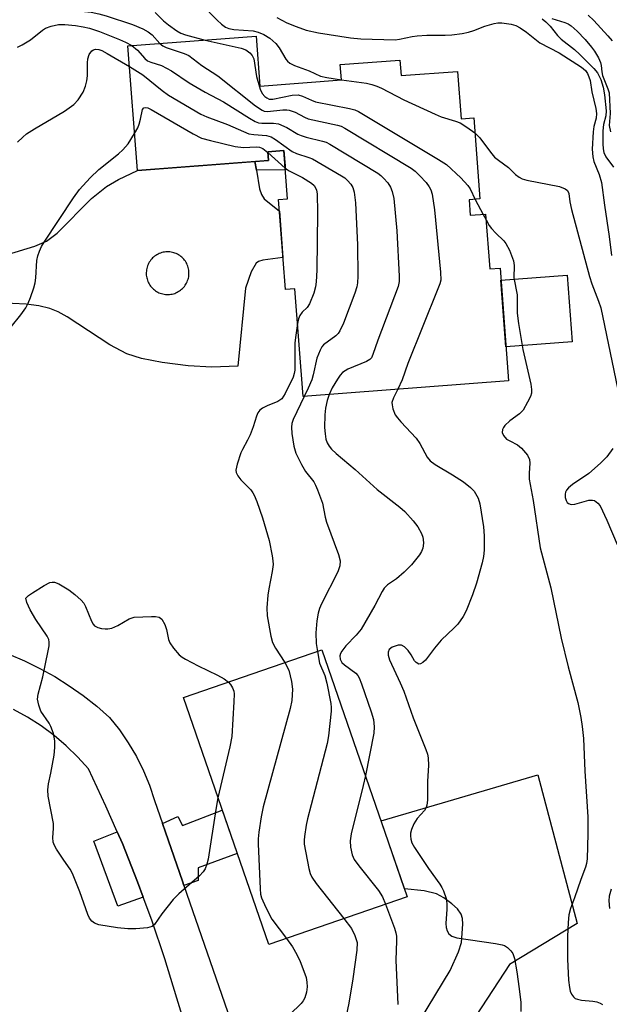
# Model space of a CAD drawing. Units: inches. Extents: x 1261762 to 1267762, y 489454 to 493455.
# Drawn here: x 1262334 to 1262465, y 491710 to 491930 of the extents above; entities that cross this region are included whole.
import ezdxf

# ---------------------------------------------------------------- set-up
doc = ezdxf.new("R2010")
doc.units = ezdxf.units.IN
doc.header["$MEASUREMENT"] = 0
for name, color, linetype in [('BLDG-Footprint', 5, 'Continuous'), ('CULTRL-Pad', 6, 'Continuous'), ('TRANS-Driveway', 251, 'Continuous'), ('TRANS-Non Street Sidewalk', 7, 'Continuous'), ('Undefined', 1, 'Continuous')]:
    doc.layers.add(name, color=color, linetype=linetype)

msp = doc.modelspace()

# ---------------------------------------------------------------- linework, layer by layer
at = {"layer": 'BLDG-Footprint'}
for points, elevation in [([(1262386.73, 491926.16), (1262387.57, 491915.04), (1262405.73, 491916.42), (1262405.47, 491919.82), (1262418.77, 491920.83), (1262419.03, 491917.37), (1262431.61, 491918.32), (1262432.41, 491907.75), (1262435.22, 491907.97), (1262436.59, 491889.88), (1262434.18, 491889.7), (1262434.44, 491886.25), (1262437.85, 491886.5), (1262438.78, 491874.28), (1262441.05, 491874.45), (1262442.95, 491849.34), (1262397.16, 491845.86), (1262395.33, 491869.88), (1262393.23, 491869.72), (1262391.71, 491889.77), (1262393.73, 491889.92), (1262392.92, 491900.67), (1262389.31, 491900.39), (1262389.46, 491898.44), (1262360.27, 491896.22), (1262358.17, 491924)], 267.39), ([(1262420.39, 491734.36), (1262389.52, 491723.7), (1262370.51, 491778.75), (1262401.38, 491789.41)], 269.88)]:
    msp.add_lwpolyline(points, close=True, dxfattribs=dict(at, elevation=elevation))
at = {"layer": 'CULTRL-Pad'}
for points in [[(1262457.1, 491858.05), (1262442.38, 491856.93), (1262441.25, 491871.8), (1262455.98, 491872.91)], [(1262361.58, 491734.29), (1262355.9, 491732.25), (1262350.53, 491746.78), (1262355.77, 491748.83), (1262356.91, 491746.2), (1262360.32, 491737.72)]]:
    msp.add_lwpolyline(points, close=True, dxfattribs=at)
at = {"layer": 'TRANS-Driveway'}
for points in [[(1262331.61, 491788.4), (1262335.12, 491786.93), (1262338.55, 491785.27), (1262341.88, 491783.42), (1262345.1, 491781.4), (1262348.21, 491779.2), (1262351.2, 491776.84), (1262354.05, 491774.32), (1262356.25, 491771.56), (1262358.24, 491768.65), (1262360.03, 491765.61), (1262361.6, 491762.46), (1262362.95, 491759.2), (1262364.06, 491755.85), (1262365.86, 491750.66), (1262366.51, 491748.77), (1262370.29, 491737.87), (1262370.64, 491736.86), (1262388.83, 491684.31)], [(1262383.39, 491665.15), (1262369.07, 491711.75), (1262366.4, 491720.49), (1262363.48, 491729.15), (1262361.58, 491734.29), (1262360.32, 491737.72), (1262356.91, 491746.2), (1262355.77, 491748.83), (1262353.27, 491754.57), (1262349.39, 491762.84), (1262346.99, 491765.49), (1262344.42, 491767.98), (1262341.69, 491770.29), (1262338.82, 491772.42), (1262335.81, 491774.37), (1262332.69, 491776.11)], [(1262405.44, 491677.42), (1262429.93, 491717.9), (1262431.8, 491722.07), (1262432.46, 491724.18), (1262432.79, 491728.22), (1262432.69, 491729.49), (1262432.4, 491730.49), (1262431.59, 491731.64), (1262430.35, 491732.82), (1262428.55, 491734.14), (1262426.88, 491735), (1262424.14, 491735.66), (1262419.77, 491736.15), (1262414.54, 491751.3), (1262449.49, 491761.55), (1262458.27, 491728.4), (1262443.15, 491719.23), (1262409.55, 491667.75)]]:
    msp.add_lwpolyline(points, dxfattribs=at)
msp.add_polyline3d([(1262331.32, 491877.54, 0), (1262337.4, 491879.36, 0), (1262340.01, 491880.45, 0), (1262342.37, 491882.28, 0), (1262350.07, 491889.96, 0), (1262353.35, 491892.69, 0), (1262356.04, 491894.2, 0), (1262360.27, 491896.22, 0), (1262386.46, 491898.21, 0), (1262386.78, 491896.33, 0), (1262387.49, 491892.15, 0), (1262387.92, 491890.88, 0), (1262388.54, 491889.9, 0), (1262391.91, 491887.13, 0), (1262392.69, 491876.87, 0), (1262388.24, 491876.27, 0), (1262387.25, 491875.96, 0), (1262386.74, 491875.6, 0), (1262385.63, 491873.68, 0), (1262384.34, 491869.98, 0), (1262382.66, 491852.64, 0), (1262376.88, 491852.42, 0), (1262371.59, 491852.73, 0), (1262365.82, 491853.44, 0), (1262361.18, 491854.33, 0), (1262357.91, 491855.34, 0), (1262354.15, 491857.34, 0), (1262344.65, 491863.6, 0), (1262342.6, 491864.72, 0), (1262340.73, 491865.48, 0), (1262338.3, 491866.04, 0), (1262335.47, 491866.42, 0), (1262326.3, 491866.87, 0)], dxfattribs=at)
msp.add_polyline3d([(1262364.86, 491877.6, 0), (1262364.6, 491877.46, 0), (1262364.35, 491877.3, 0), (1262364.1, 491877.13, 0), (1262363.87, 491876.94, 0), (1262363.65, 491876.73, 0), (1262363.45, 491876.52, 0), (1262363.25, 491876.29, 0), (1262363.08, 491876.05, 0), (1262362.91, 491875.8, 0), (1262362.77, 491875.54, 0), (1262362.64, 491875.27, 0), (1262362.53, 491874.99, 0), (1262362.43, 491874.71, 0), (1262362.35, 491874.42, 0), (1262362.3, 491874.12, 0), (1262362.26, 491873.83, 0), (1262362.24, 491873.53, 0), (1262362.23, 491873.23, 0), (1262362.25, 491872.93, 0), (1262362.29, 491872.63, 0), (1262362.34, 491872.34, 0), (1262362.41, 491872.05, 0), (1262362.5, 491871.77, 0), (1262362.61, 491871.49, 0), (1262362.74, 491871.22, 0), (1262362.88, 491870.95, 0), (1262363.03, 491870.7, 0), (1262363.21, 491870.46, 0), (1262363.4, 491870.22, 0), (1262363.6, 491870.01, 0), (1262363.82, 491869.8, 0), (1262364.05, 491869.61, 0), (1262364.29, 491869.43, 0), (1262364.54, 491869.27, 0), (1262364.8, 491869.12, 0), (1262365.07, 491868.99, 0), (1262365.35, 491868.88, 0), (1262365.63, 491868.78, 0), (1262365.92, 491868.71, 0), (1262366.21, 491868.65, 0), (1262366.51, 491868.61, 0), (1262366.81, 491868.59, 0), (1262367.1, 491868.59, 0), (1262367.4, 491868.6, 0), (1262367.7, 491868.64, 0), (1262367.99, 491868.69, 0), (1262368.29, 491868.76, 0), (1262368.57, 491868.85, 0), (1262368.85, 491868.96, 0), (1262369.12, 491869.09, 0), (1262369.38, 491869.23, 0), (1262369.64, 491869.39, 0), (1262369.88, 491869.56, 0), (1262370.11, 491869.75, 0), (1262370.33, 491869.95, 0), (1262370.54, 491870.17, 0), (1262370.73, 491870.4, 0), (1262370.91, 491870.64, 0), (1262371.07, 491870.89, 0), (1262371.22, 491871.15, 0), (1262371.35, 491871.42, 0), (1262371.46, 491871.7, 0), (1262371.55, 491871.98, 0), (1262371.63, 491872.27, 0), (1262371.69, 491872.56, 0), (1262371.73, 491872.86, 0), (1262371.75, 491873.16, 0), (1262371.75, 491873.46, 0), (1262371.73, 491873.76, 0), (1262371.7, 491874.05, 0), (1262371.64, 491874.35, 0), (1262371.57, 491874.64, 0), (1262371.48, 491874.92, 0), (1262371.37, 491875.2, 0), (1262371.25, 491875.47, 0), (1262371.11, 491875.74, 0), (1262370.95, 491875.99, 0), (1262370.77, 491876.23, 0), (1262370.59, 491876.46, 0), (1262370.38, 491876.68, 0), (1262370.17, 491876.89, 0), (1262369.94, 491877.08, 0), (1262369.7, 491877.26, 0), (1262369.45, 491877.42, 0), (1262369.18, 491877.57, 0), (1262368.91, 491877.7, 0), (1262368.64, 491877.81, 0), (1262368.35, 491877.9, 0), (1262368.07, 491877.98, 0), (1262367.77, 491878.04, 0), (1262367.47, 491878.08, 0), (1262367.18, 491878.1, 0), (1262366.88, 491878.1, 0), (1262366.58, 491878.09, 0), (1262366.28, 491878.05, 0), (1262365.99, 491878, 0), (1262365.7, 491877.92, 0), (1262365.41, 491877.83, 0), (1262365.14, 491877.73, 0)], close=True, dxfattribs=at)
at = {"layer": 'TRANS-Non Street Sidewalk'}
for points in [[(1262386.78, 491896.33), (1262386.46, 491898.21), (1262389.46, 491898.43), (1262389.32, 491900.39), (1262392.92, 491900.67), (1262393.24, 491896.35)], [(1262370.64, 491736.86), (1262370.29, 491737.87), (1262366.51, 491748.77), (1262365.86, 491750.66), (1262369.28, 491752.27), (1262370.33, 491750.24), (1262379.18, 491753.66), (1262382.52, 491743.98), (1262373.84, 491740.79), (1262373.81, 491737.96)]]:
    msp.add_lwpolyline(points, close=True, dxfattribs=at)
at = {"layer": 'Undefined'}
for p, q in [((1262389.33, 491900.23, 272), (1262393.22, 491896.73, 272)), ((1262435.51, 491889.8, 264), (1262437.29, 491886.46, 264)), ((1262437.29, 491886.46, 264), (1262437.95, 491885.23, 264))]:
    msp.add_line(p, q, dxfattribs=at)
for points, elevation in [([(1262333.98, 491949.97), (1262334.82, 491949.19), (1262335.69, 491948.05), (1262336.45, 491946.84), (1262336.8, 491946.07), (1262337.83, 491941.6), (1262338.45, 491939.86), (1262339.27, 491938.36), (1262341.14, 491935.54), (1262342.42, 491933.31), (1262342.91, 491932.67), (1262343.28, 491932.32), (1262343.69, 491932.07), (1262344.13, 491931.97), (1262347.02, 491931.85), (1262349.93, 491931.49), (1262351.65, 491931.17), (1262353.33, 491930.69), (1262359.17, 491928.74), (1262361.51, 491927.82), (1262362.69, 491927.14), (1262363.52, 491926.44), (1262365.28, 491924.54)], 266), ([(1262374.5, 491933.37), (1262378, 491929.77), (1262379.02, 491928.82), (1262379.92, 491928.19), (1262380.67, 491927.89), (1262381.72, 491927.68), (1262386.07, 491927.33), (1262387.14, 491927.05), (1262388.43, 491926.56), (1262389.79, 491925.71), (1262391.1, 491924.52), (1262391.82, 491923.6), (1262393.31, 491921.05), (1262393.68, 491920.61), (1262394.26, 491920.15), (1262395.29, 491919.66), (1262398.57, 491918.41), (1262401.05, 491917.26), (1262402.48, 491916.93), (1262405.73, 491916.46)], 262), ([(1262364.21, 491931.45), (1262366.07, 491929.62), (1262367.17, 491928.71), (1262369.03, 491927.34), (1262369.97, 491926.86), (1262371, 491926.5), (1262375.38, 491925.3)], 264), ([(1262391.36, 491930.34), (1262393.58, 491929.16), (1262395.64, 491928.29), (1262397.84, 491927.53), (1262400.62, 491926.9), (1262407.73, 491925.8), (1262410.07, 491925.56), (1262417.73, 491925.35), (1262418.68, 491925.47), (1262421.45, 491926.11), (1262422.63, 491926.26), (1262424.72, 491926.38), (1262428.84, 491926.41), (1262430.3, 491926.49), (1262432.62, 491926.78), (1262434, 491927.05), (1262435.2, 491927.45), (1262437.67, 491928.43), (1262439.78, 491928.99), (1262440.58, 491929.11), (1262441.46, 491929.12), (1262443.51, 491928.88), (1262444.55, 491928.55), (1262445.54, 491928.04), (1262446.94, 491927.04), (1262449.94, 491924.68), (1262454.23, 491922.42), (1262459.24, 491919.27), (1262460.11, 491918.49), (1262460.54, 491917.83), (1262460.87, 491917.1), (1262461.11, 491916.31), (1262461.5, 491913.74), (1262462.4, 491910.07), (1262462.56, 491908.95), (1262462.47, 491907.93), (1262461.94, 491906.01), (1262461.79, 491904.84), (1262461.62, 491900.98), (1262461.72, 491899.26), (1262461.99, 491898.27), (1262463.18, 491895.31), (1262463.64, 491893.59), (1262464.31, 491888.49), (1262465.38, 491881.54), (1262465.87, 491877.27)], 260), ([(1262452.62, 491930.08), (1262455.52, 491929.25), (1262456.23, 491928.92), (1262456.91, 491928.48), (1262458.22, 491927.3), (1262460.06, 491925.41), (1262461.44, 491923.74), (1262462.08, 491922.8), (1262462.98, 491921.31), (1262463.46, 491920.29), (1262463.62, 491919.62), (1262463.72, 491918.24), (1262463.89, 491917.43), (1262465.1, 491914.44), (1262465.35, 491913.51), (1262465.61, 491908.96), (1262465.37, 491906.26), (1262465.66, 491904.87)], 256), ([(1262460.71, 491930.84), (1262461.94, 491929.67), (1262465.1, 491926.24), (1262466.07, 491925.15)], 254), ([(1262333.58, 491923.71), (1262334.57, 491924.22), (1262336.48, 491925.39), (1262339.12, 491927.48), (1262339.82, 491927.93), (1262341.08, 491928.42), (1262342.67, 491928.74), (1262344.09, 491928.74), (1262346.44, 491928.54), (1262348.15, 491928.26), (1262349.57, 491927.92), (1262351.83, 491927.2), (1262356.26, 491925.44), (1262357.62, 491924.84), (1262359, 491924.06)], 268), ([(1262450.48, 491930.04), (1262451.28, 491929.38), (1262452.2, 491928.37), (1262453.83, 491926.29), (1262454.69, 491925.52), (1262457.67, 491923.18), (1262458.87, 491922.1), (1262461.98, 491919), (1262462.78, 491918.01), (1262463.51, 491916.52), (1262464.03, 491914.8), (1262464.3, 491913.06), (1262464.67, 491909.5), (1262464.64, 491908.42), (1262464.12, 491906.5), (1262463.97, 491905.08), (1262463.97, 491902.2), (1262464.05, 491901.07), (1262464.2, 491900.25), (1262464.64, 491899.25), (1262466.32, 491896.94)], 258), ([(1262359, 491924.06), (1262360.31, 491923.06), (1262361.95, 491921.21), (1262362.55, 491920.69), (1262363.26, 491920.35), (1262365.61, 491919.61), (1262367.89, 491918.47), (1262371.81, 491915.77), (1262375.4, 491913.68), (1262379.46, 491911.55), (1262385.21, 491907.91), (1262386.48, 491907.18), (1262387.25, 491906.89), (1262388.01, 491906.78), (1262390.6, 491906.79), (1262391.72, 491906.64), (1262393.53, 491905.84), (1262396.01, 491904.34), (1262396.74, 491904), (1262397.85, 491903.67), (1262401.53, 491902.78), (1262402.35, 491902.51), (1262403.14, 491902.13), (1262413.85, 491895.67), (1262414.52, 491895.12), (1262415.11, 491894.52), (1262416.03, 491893.45), (1262416.66, 491892.54), (1262417.06, 491891.55), (1262417.39, 491889.97), (1262418.07, 491882.79), (1262418.6, 491872.67), (1262418.57, 491871.49), (1262418.33, 491870.36), (1262413.81, 491858.44), (1262412.75, 491855.19), (1262412.4, 491854.51), (1262412.04, 491854.13), (1262411.31, 491853.68), (1262407.18, 491851.93), (1262405.96, 491851.19), (1262405.44, 491850.65), (1262404.81, 491849.74), (1262403.69, 491847.76), (1262403.01, 491846.31)], 268), ([(1262365.28, 491924.54), (1262365.93, 491924.02), (1262366.66, 491923.66), (1262370.69, 491922.34), (1262371.7, 491921.83), (1262374.65, 491919.62), (1262378.16, 491917.33), (1262386.59, 491910.65), (1262388.04, 491909.66), (1262388.51, 491909.49), (1262389.22, 491909.39), (1262392.69, 491909.74), (1262393.55, 491909.75), (1262394.09, 491909.67), (1262395.4, 491909.25), (1262397.53, 491908.1), (1262398.34, 491907.78), (1262404.84, 491906.34), (1262405.66, 491906.08), (1262406.46, 491905.7), (1262421.24, 491896.78), (1262422.15, 491896.05), (1262423.18, 491895.01), (1262424.57, 491893.52), (1262425.28, 491892.61), (1262425.64, 491891.92), (1262425.94, 491890.95), (1262426.45, 491887.47), (1262427.83, 491873.55), (1262427.85, 491871.8), (1262427.64, 491870.95), (1262427.23, 491869.84), (1262420.51, 491853.23), (1262419.26, 491849.54), (1262418.26, 491847.46)], 266), ([(1262375.38, 491925.3), (1262383.41, 491923.51), (1262384.46, 491923.11), (1262385.33, 491922.48), (1262385.85, 491921.87), (1262386.17, 491921.14), (1262386.82, 491917.21), (1262387.58, 491914.39), (1262388.09, 491913.37), (1262388.65, 491912.74), (1262389.08, 491912.39), (1262389.63, 491912.14), (1262390.43, 491912.1), (1262394.74, 491913), (1262396.07, 491913.08), (1262397.02, 491912.8), (1262399.02, 491911.87), (1262399.96, 491911.56), (1262407.55, 491910.04), (1262408.7, 491909.74), (1262409.51, 491909.4), (1262427.38, 491898.69), (1262429.12, 491897.55), (1262432.3, 491894.57), (1262433.9, 491892.91), (1262434.39, 491892.16), (1262435.51, 491889.8)], 264), ([(1262333.59, 491902.51), (1262334.74, 491903.68), (1262335.59, 491904.4), (1262337.34, 491905.51), (1262344.01, 491909.43), (1262346.1, 491910.94), (1262347.06, 491912), (1262348.16, 491913.72), (1262348.72, 491915.05), (1262348.97, 491916.18), (1262349.12, 491917.34), (1262349.13, 491920.24), (1262349.2, 491921.09), (1262349.55, 491922.09), (1262350.12, 491922.9), (1262350.49, 491923.16), (1262350.94, 491923.26), (1262351.65, 491923.18), (1262352.35, 491922.94), (1262353.56, 491922.31), (1262358.51, 491919.41)], 270), ([(1262358.51, 491919.41), (1262361.5, 491917.59), (1262365.78, 491914.08), (1262367.2, 491913.03), (1262374.43, 491908.82), (1262375.75, 491908.2), (1262380.31, 491906.45), (1262385.12, 491904.44), (1262386.22, 491904.22), (1262389, 491904.06), (1262390.05, 491903.72), (1262391.03, 491903.11), (1262394.76, 491900.44), (1262395.68, 491900.02), (1262398.49, 491899.15), (1262399.3, 491898.83), (1262405.71, 491895.05), (1262406.45, 491894.56), (1262407.11, 491894), (1262407.81, 491893.16), (1262408.23, 491892.47), (1262408.58, 491891.39), (1262408.86, 491889.03), (1262409.3, 491879.69), (1262409.35, 491872.65), (1262409.3, 491871.19), (1262409.16, 491870.33), (1262408.7, 491868.92), (1262406.15, 491862.2), (1262405.39, 491860.48), (1262405, 491859.9), (1262404.5, 491859.41), (1262401.74, 491857.35), (1262401.38, 491856.93), (1262400.95, 491856.2), (1262400.25, 491854.37), (1262399.45, 491850.67), (1262399.14, 491849.6), (1262398.34, 491847.74), (1262397.41, 491845.88)], 270), ([(1262405.73, 491916.46), (1262411.31, 491915.66), (1262412.47, 491915.42), (1262413.59, 491915.05), (1262414.66, 491914.57), (1262419.62, 491911.97), (1262426.58, 491908.76), (1262427.95, 491908.21), (1262431.1, 491907.25), (1262432.21, 491906.83), (1262433.69, 491905.92), (1262435.47, 491904.61)], 262), ([(1262359.65, 491904.47), (1262360.33, 491905.73), (1262360.66, 491906.54), (1262360.97, 491907.65), (1262361.42, 491909.79), (1262361.69, 491910.18), (1262362.17, 491910.29), (1262362.62, 491910.18), (1262363.3, 491909.84), (1262372.67, 491904.38), (1262374.54, 491903.46), (1262376.55, 491902.9), (1262382.06, 491901.59), (1262383.93, 491901.38), (1262386.69, 491901.53), (1262387.49, 491901.44), (1262388.22, 491901.12), (1262389.33, 491900.23)], 272), ([(1262332.17, 491861.42), (1262334.26, 491864.04), (1262335.39, 491865.64), (1262335.92, 491866.63), (1262336.46, 491867.95), (1262337.22, 491870.08), (1262337.52, 491871.16), (1262337.66, 491872.34), (1262337.86, 491876.14), (1262338.11, 491877.22), (1262338.46, 491878.27), (1262338.92, 491879.29), (1262339.52, 491880.27), (1262346.03, 491890.16), (1262347.38, 491892.01), (1262349.73, 491894.61), (1262351.68, 491896.48), (1262356.08, 491899.93), (1262357.05, 491900.81), (1262358.22, 491902.15), (1262359.65, 491904.47)], 272), ([(1262435.47, 491904.61), (1262436.55, 491903.51), (1262438.93, 491900.29), (1262439.85, 491899.23), (1262440.7, 491898.51), (1262442.97, 491896.92), (1262444.53, 491895.36), (1262445.3, 491894.73), (1262445.96, 491894.4), (1262447.06, 491894.09), (1262454.3, 491892.65), (1262455.58, 491892.18), (1262456.11, 491891.74), (1262456.37, 491891.13), (1262456.63, 491889.25), (1262457.01, 491887.53), (1262461.02, 491872.58), (1262461.54, 491870.94), (1262463.01, 491867.11), (1262463.48, 491865.64), (1262467.66, 491845.59)], 262), ([(1262393.22, 491896.73), (1262394.06, 491896.19), (1262397.04, 491894.7), (1262399.05, 491893.44), (1262399.66, 491892.86), (1262399.96, 491892.39), (1262400.15, 491891.87), (1262400.28, 491891.02), (1262400.39, 491886.88), (1262400.23, 491874.05), (1262400.1, 491871.44), (1262399.97, 491870.3), (1262399.59, 491868.92), (1262398.62, 491866.53), (1262398.1, 491865.72), (1262397.01, 491864.62), (1262396.48, 491863.94), (1262396.15, 491863.17), (1262395.92, 491862.15)], 272), ([(1262437.95, 491885.23), (1262438.67, 491883.97), (1262439.17, 491883.27), (1262440.12, 491882.24), (1262441.87, 491880.57), (1262442.36, 491879.98), (1262443.15, 491878.48), (1262444.09, 491876.11), (1262444.24, 491875.03), (1262444.15, 491872.29), (1262444.86, 491868.55), (1262444.9, 491864.44), (1262445.14, 491862.13), (1262446.1, 491856.34), (1262447.9, 491848.58), (1262448.09, 491847.44), (1262448.07, 491846.63), (1262447.82, 491845.84), (1262447.2, 491844.56), (1262446.19, 491842.83), (1262445.42, 491841.99), (1262443.26, 491840.42), (1262442.16, 491839.42), (1262441.8, 491838.98), (1262441.57, 491838.52), (1262441.56, 491837.87), (1262441.81, 491837.2), (1262442.53, 491836.38), (1262443.23, 491835.95), (1262444.96, 491835.1), (1262445.84, 491834.38), (1262447.15, 491832.81), (1262447.65, 491831.83), (1262447.72, 491831.01), (1262447.53, 491828.79), (1262447.58, 491827.47), (1262448.45, 491822.71), (1262449.97, 491812.15), (1262452.39, 491803.19), (1262454.67, 491792.01), (1262456.23, 491785.62), (1262458.42, 491777.68), (1262459.08, 491774.32), (1262459.38, 491772.31), (1262459.63, 491769.65), (1262459.93, 491762.32), (1262460.59, 491752.17), (1262460.63, 491748.39), (1262460.46, 491742.84), (1262460.35, 491741.78), (1262460.13, 491740.97), (1262459.06, 491738.22), (1262457.67, 491734.14), (1262456.72, 491731.72), (1262456.35, 491730.3), (1262456.2, 491728.61), (1262456.08, 491725.48), (1262456.09, 491720.46), (1262456.3, 491715.76), (1262456.5, 491714.12), (1262456.69, 491713.34), (1262456.99, 491712.63), (1262457.42, 491712.03), (1262457.83, 491711.72), (1262458.34, 491711.5), (1262459.18, 491711.29), (1262461.76, 491711.09), (1262462.59, 491710.95), (1262463.38, 491710.63), (1262463.85, 491710.32)], 264), ([(1262395.92, 491862.15), (1262395.53, 491859.53), (1262395.37, 491857.82), (1262395.36, 491851.75), (1262395.22, 491850.97), (1262394.96, 491850.18), (1262393.21, 491846.51), (1262392.42, 491845.31), (1262391.55, 491844.72), (1262389.21, 491843.77), (1262388.17, 491843.27), (1262387.53, 491842.8), (1262387.09, 491842.24), (1262386.78, 491841.51), (1262386.05, 491839.13), (1262385.38, 491837.3), (1262384.81, 491836.1), (1262383.65, 491834.07), (1262383.3, 491833.27), (1262382.5, 491830.78), (1262382.22, 491829.42), (1262382.26, 491828.91), (1262382.61, 491828.2), (1262383.34, 491827.31), (1262385.51, 491825.02), (1262386.01, 491824.37), (1262386.29, 491823.86), (1262386.85, 491822.49), (1262388.15, 491818.83), (1262389.6, 491813.8), (1262390.31, 491810.38), (1262390.47, 491809.23), (1262390.5, 491808.39), (1262390.3, 491806.84), (1262389.57, 491803.02), (1262389.36, 491801.59), (1262389.12, 491798.76), (1262389.18, 491797), (1262390.01, 491792.44), (1262390.39, 491791.06), (1262391.07, 491789.75), (1262393.09, 491786.55)], 272), ([(1262418.26, 491847.46), (1262417.3, 491845.56), (1262416.98, 491844.52), (1262416.99, 491843.97), (1262417.16, 491843.14), (1262417.69, 491841.79), (1262418.18, 491841.09), (1262418.94, 491840.21), (1262422.38, 491836.58), (1262423.17, 491835.35), (1262424.84, 491832.34), (1262425.48, 491831.5), (1262426.58, 491830.67), (1262430.43, 491828.39), (1262432.91, 491826.82), (1262434.51, 491825.59), (1262435.29, 491824.73), (1262436.18, 491823.22), (1262436.58, 491821.93), (1262437.34, 491816.81), (1262437.52, 491814.81), (1262437.5, 491811.62), (1262437.39, 491810.18), (1262437.09, 491808.77), (1262435.83, 491804.28), (1262434.93, 491801.64), (1262433.54, 491798.09), (1262432.82, 491796.81), (1262431.64, 491795.12), (1262430.86, 491794.28), (1262427.94, 491791.54), (1262426.44, 491789.74), (1262424.44, 491787.11), (1262423.89, 491786.59), (1262423.31, 491786.25), (1262422.94, 491786.2), (1262422.37, 491786.54), (1262422.03, 491786.96), (1262421.26, 491788.27), (1262420.56, 491789.22), (1262419.77, 491790.03), (1262419.11, 491790.41), (1262418.34, 491790.41), (1262417.02, 491789.96), (1262416.39, 491789.5), (1262416.1, 491788.89), (1262416.12, 491788.18), (1262416.4, 491787.18), (1262418.84, 491782.04), (1262419.62, 491780.16), (1262421.72, 491774.23), (1262424.56, 491767.16), (1262424.89, 491766.11), (1262425.03, 491765.29), (1262425.1, 491763.6), (1262424.88, 491760.09), (1262424.88, 491755.92), (1262424.77, 491754.76), (1262424.62, 491754.26), (1262424.25, 491753.6), (1262422.61, 491751.83), (1262421.88, 491750.64), (1262421.34, 491749.32), (1262421.13, 491748.51), (1262421.09, 491747.97), (1262421.19, 491747.16), (1262421.43, 491746.38), (1262421.99, 491745.34), (1262425.14, 491740.66), (1262427.66, 491737.18), (1262428.1, 491736.46), (1262428.47, 491735.65), (1262429.02, 491733.96), (1262429.22, 491732.81), (1262429.21, 491731.63), (1262429, 491728.37), (1262429.03, 491727.51), (1262429.25, 491726.73), (1262429.68, 491726.1), (1262430.34, 491725.59), (1262431.42, 491725.2), (1262440.05, 491723.96), (1262441.5, 491723.67), (1262442.03, 491723.47), (1262442.69, 491723.04), (1262443.44, 491722.32), (1262443.89, 491721.68), (1262444.27, 491720.59), (1262444.81, 491717.65), (1262445.35, 491713.85), (1262445.66, 491710.78), (1262445.69, 491708.77)], 266), ([(1262397.41, 491845.88), (1262394.94, 491840.72), (1262394.64, 491839.81), (1262394.57, 491839.05), (1262394.66, 491837.59), (1262395.11, 491834.78), (1262395.58, 491833.2), (1262396.83, 491830.68), (1262397.73, 491829.18), (1262399.54, 491826.82), (1262399.96, 491826.07), (1262400.42, 491825.02), (1262401.49, 491822.06), (1262402.11, 491818.96), (1262402.4, 491817.82), (1262405.08, 491810.62), (1262405.42, 491809.24), (1262405.34, 491808.13), (1262404.95, 491806.77), (1262401.31, 491799.64), (1262400.86, 491798.58), (1262400.56, 491797.55), (1262400.27, 491795.83), (1262400.02, 491793.18), (1262400.1, 491790.84), (1262400.36, 491789.06)], 270), ([(1262403.01, 491846.31), (1262402.58, 491844.94), (1262402.2, 491843.28), (1262402.06, 491841.8), (1262401.97, 491838.97), (1262402.08, 491837.51), (1262402.28, 491836.36), (1262402.57, 491835.55), (1262402.99, 491834.81), (1262403.52, 491834.15), (1262404.54, 491833.17), (1262408.81, 491829.59), (1262413.72, 491825.13), (1262418.72, 491821.16), (1262419.82, 491820.2), (1262421.7, 491818.13), (1262422.78, 491816.79), (1262423.56, 491815.31), (1262423.84, 491814.53), (1262423.95, 491814), (1262423.97, 491813.18), (1262423.84, 491812.09), (1262423.57, 491811.32), (1262423.13, 491810.6), (1262421.34, 491808.35), (1262419.71, 491806.67), (1262418, 491805.23), (1262416, 491803.87), (1262415.27, 491803.13), (1262414.81, 491802.4), (1262413.2, 491799.28), (1262410.13, 491794.03), (1262409.03, 491792.68), (1262406.68, 491790.27), (1262405.81, 491789.08), (1262405.53, 491788.58), (1262405.36, 491788.08), (1262405.43, 491787.3), (1262405.8, 491786.6), (1262406.4, 491786.04), (1262408.92, 491784.16), (1262409.38, 491783.66), (1262409.68, 491783.16), (1262410.23, 491781.79), (1262412.36, 491775.54), (1262412.85, 491773.84), (1262413.05, 491772.25), (1262412.96, 491770.84), (1262411.07, 491761.36)], 268), ([(1262466.18, 491834.24), (1262464.87, 491832.42), (1262463.47, 491830.98), (1262460.87, 491828.67), (1262457.22, 491826.21), (1262456.3, 491825.51), (1262455.84, 491824.96), (1262455.66, 491824.54), (1262455.57, 491824.07), (1262455.59, 491823.34), (1262455.77, 491822.67), (1262456, 491822.27), (1262456.33, 491821.99), (1262456.94, 491821.8), (1262457.71, 491821.86), (1262460.87, 491822.73), (1262461.69, 491822.79), (1262462.14, 491822.67), (1262462.86, 491822.12), (1262463.33, 491821.47), (1262464.84, 491818.32), (1262467.14, 491812.9)], 262), ([(1262378.22, 491756.41), (1262377.75, 491753.8), (1262376.03, 491742.74), (1262375.76, 491741.62), (1262375.34, 491740.59), (1262374.92, 491739.89), (1262374.13, 491739.04), (1262369.46, 491735), (1262368.2, 491733.78), (1262365.69, 491730.58), (1262364.09, 491728.15), (1262363.55, 491727.73), (1262362.5, 491727.44), (1262359.91, 491727.21), (1262358.17, 491727.19), (1262355.81, 491727.47), (1262351.71, 491728.12), (1262350.71, 491728.46), (1262350.08, 491728.94), (1262349.58, 491729.6), (1262349.22, 491730.4), (1262347.45, 491735.49), (1262345.83, 491739.57), (1262345.28, 491740.53), (1262343.84, 491742.52), (1262342.23, 491745), (1262341.8, 491745.76), (1262341.5, 491746.54), (1262341.43, 491747.55), (1262341.61, 491749.61), (1262341.59, 491750.7), (1262340.42, 491756.75), (1262340.29, 491758.18), (1262340.46, 491759.55), (1262341.01, 491761.91), (1262341.72, 491765.94), (1262341.89, 491767.66), (1262341.88, 491769.09), (1262341.54, 491770.73), (1262341.01, 491772.31), (1262340.6, 491773.07), (1262338.77, 491775.73), (1262338.27, 491777.03), (1262338.02, 491778.37), (1262338.16, 491779.49), (1262339.19, 491783.4), (1262340.4, 491789.16), (1262340.61, 491790.31), (1262340.64, 491791.14), (1262340.53, 491791.68), (1262340.16, 491792.44), (1262337.65, 491796.12), (1262336.36, 491798.32), (1262335.64, 491799.92), (1262335.43, 491800.91), (1262335.98, 491801.48), (1262336.87, 491802.13), (1262339.52, 491803.73), (1262340.78, 491804.37), (1262341.29, 491804.51), (1262341.78, 491804.5), (1262342.77, 491804.11), (1262344.96, 491802.78), (1262346.31, 491801.76), (1262347.77, 491800.44), (1262348.31, 491799.81), (1262348.74, 491799.06), (1262350.06, 491795.81), (1262350.41, 491795.12), (1262350.73, 491794.74), (1262351.43, 491794.36), (1262352.25, 491794.15), (1262353.12, 491794.06), (1262353.7, 491794.08), (1262354.54, 491794.26), (1262355.88, 491794.81), (1262358.42, 491796.33), (1262359.52, 491796.67), (1262363.41, 491796.84), (1262364.29, 491796.82), (1262365.09, 491796.67), (1262365.69, 491796.22), (1262366.38, 491795.01), (1262366.75, 491793.91), (1262367.19, 491791.69), (1262367.48, 491790.92), (1262368.28, 491789.78), (1262369.6, 491788.3), (1262370.25, 491787.76), (1262370.97, 491787.31), (1262373.79, 491785.86), (1262378.14, 491783.76), (1262379.59, 491782.93), (1262380.55, 491782.22)], 274), ([(1262400.36, 491789.06), (1262400.84, 491786.41), (1262402, 491783.64), (1262402.47, 491781.98), (1262403.34, 491777.43), (1262403.43, 491776.58), (1262403.41, 491775.71), (1262402.84, 491770.22), (1262402.58, 491768.5), (1262398.95, 491754.88), (1262398.18, 491751.73), (1262397.87, 491750.3), (1262397.48, 491747.78), (1262397.41, 491746.94), (1262397.45, 491746.09), (1262398.49, 491740.64), (1262398.77, 491739.52), (1262399.1, 491738.73), (1262400.11, 491737.29), (1262406.29, 491729.49)], 270), ([(1262393.09, 491786.55), (1262393.98, 491784.85), (1262394.62, 491782.36), (1262394.85, 491780.64), (1262394.66, 491778.09), (1262394.27, 491776.35), (1262388.3, 491754.43), (1262387.85, 491752.2), (1262387.33, 491748.74), (1262387.16, 491747.29), (1262387.14, 491746.12), (1262387.6, 491736.1), (1262387.71, 491734.94), (1262387.9, 491734.1), (1262388.85, 491731.98), (1262390.22, 491729.4), (1262393.46, 491725.06)], 272), ([(1262380.55, 491782.22), (1262381.02, 491781.66), (1262381.44, 491780.95), (1262381.72, 491780.18), (1262381.8, 491779.61), (1262381.77, 491777.84), (1262381.31, 491770.1), (1262380.89, 491767.77), (1262378.22, 491756.41)], 274), ([(1262411.07, 491761.36), (1262410.58, 491759.16), (1262407.88, 491748.38), (1262407.65, 491746.83), (1262407.72, 491745.44), (1262408.12, 491743.71), (1262408.57, 491742.64), (1262409.59, 491741.24), (1262413.99, 491735.79), (1262414.86, 491734.34), (1262415.56, 491732.69)], 268), ([(1262465.82, 491736.03), (1262465.39, 491734.51), (1262465.3, 491733.44), (1262465.44, 491731.77)], 262), ([(1262415.56, 491732.69), (1262417.58, 491727.38), (1262417.87, 491726.32), (1262417.99, 491725.59), (1262418.02, 491724.51), (1262417.85, 491720.24), (1262418.27, 491710.35)], 268), ([(1262406.29, 491729.49), (1262407.99, 491727.25), (1262408.74, 491725.76), (1262409.2, 491724.19), (1262409.14, 491722.46), (1262408.29, 491716.08), (1262407.34, 491710.68), (1262406.03, 491704.26)], 270), ([(1262393.46, 491725.06), (1262394.81, 491723.2), (1262395.79, 491721.49), (1262396.52, 491719.93), (1262397.38, 491717.76), (1262397.84, 491716.38), (1262398.03, 491715.35), (1262398.08, 491714.28), (1262397.95, 491713.13), (1262397.55, 491711.85), (1262397.18, 491711.17), (1262396.72, 491710.57), (1262394.25, 491708.12)], 272)]:
    msp.add_lwpolyline(points, dxfattribs=dict(at, elevation=elevation))

doc.saveas('drawing.dxf')
